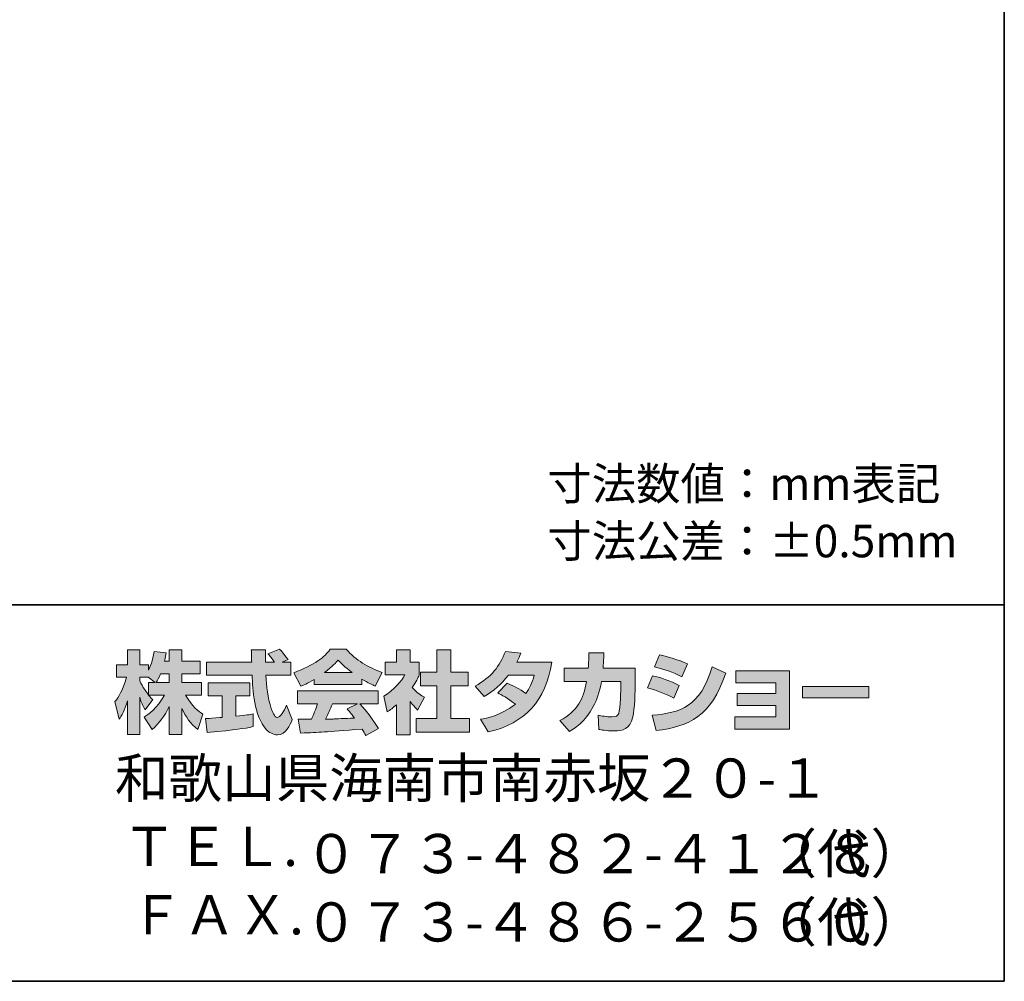
# Model space of a CAD drawing. Units: inches. Extents: x -46 to 344, y -33 to 243.
# Drawn here: x 278 to 344, y -33 to 30 of the extents above; entities that cross this region are included whole.
import ezdxf

# ---------------------------------------------------------------- set-up
doc = ezdxf.new("R2010")
doc.units = ezdxf.units.IN
doc.header["$MEASUREMENT"] = 0
doc.layers.add('フォーマット', color=7, linetype='Continuous')

msp = doc.modelspace()

# ---------------------------------------------------------------- hatches: boundary and pattern name
at = {"layer": 'フォーマット'}
h = msp.add_hatch(color=7, dxfattribs=at)
h.dxf.hatch_style = 2
edge = h.paths.add_edge_path()
edge.add_spline(control_points=[(287.241, -13.583), (287.33, -13.452), (287.437, -13.262), (287.538, -13.019), (287.538, -13.019), (288.101, -13.019), (288.101, -13.019), (288.101, -13.019), (288.101, -13.583), (288.101, -13.583), (288.101, -13.583), (287.241, -13.583), (287.241, -13.583)], knot_values=[0, 0, 0, 0, 1, 1, 1, 2, 2, 2, 3, 3, 3, 4, 4, 4, 4], degree=3, periodic=1)
edge = h.paths.add_edge_path()
edge.add_spline(control_points=[(286.731, -13.583), (286.731, -13.583), (286.731, -14.408), (286.731, -14.408), (286.63, -14.278), (286.321, -13.868), (286.167, -13.488), (286.167, -13.488), (286.167, -13.227), (286.167, -13.227), (286.167, -13.227), (286.712, -13.227), (286.712, -13.227), (286.712, -13.227), (287.17, -13.583), (287.17, -13.583), (287.17, -13.583), (286.731, -13.583), (286.731, -13.583)], knot_values=[0, 0, 0, 0, 0.352778, 0.352778, 0.352778, 0.705556, 0.705556, 0.705556, 1.058333, 1.058333, 1.058333, 1.411111, 1.411111, 1.411111, 1.763889, 1.763889, 1.763889, 2.116667, 2.116667, 2.116667, 2.116667], degree=3, periodic=0)
edge.add_line((286.731, -13.583), (286.731, -13.583))
edge = h.paths.add_edge_path()
edge.add_spline(control_points=[(287.793, -12.176), (287.853, -11.909), (287.882, -11.762), (287.912, -11.612), (287.912, -11.612), (287.11, -11.541), (287.11, -11.541), (287.028, -12.153), (286.843, -12.562), (286.731, -12.776), (286.731, -12.776), (286.731, -12.408), (286.731, -12.408), (286.731, -12.408), (286.167, -12.408), (286.167, -12.408), (286.167, -12.408), (286.167, -11.429), (286.167, -11.429), (286.167, -11.429), (285.348, -11.429), (285.348, -11.429), (285.348, -11.429), (285.348, -12.408), (285.348, -12.408), (285.348, -12.408), (284.623, -12.408), (284.623, -12.408), (284.623, -12.408), (284.623, -13.227), (284.623, -13.227), (284.623, -13.227), (285.283, -13.227), (285.283, -13.227), (285.015, -14.159), (284.754, -14.55), (284.511, -14.853), (284.511, -14.853), (284.79, -16.022), (284.79, -16.022), (284.932, -15.815), (285.152, -15.477), (285.348, -14.8), (285.348, -14.8), (285.348, -17.05), (285.348, -17.05), (285.348, -17.05), (286.167, -17.05), (286.167, -17.05), (286.167, -17.05), (286.167, -14.574), (286.167, -14.574), (286.226, -14.817), (286.256, -14.942), (286.505, -15.405), (286.505, -15.405), (287.016, -14.728), (287.016, -14.728), (286.927, -14.646), (286.862, -14.58), (286.743, -14.432), (286.743, -14.432), (287.793, -14.432), (287.793, -14.432), (287.307, -15.317), (286.701, -15.726), (286.457, -15.881), (286.457, -15.881), (286.98, -16.717), (286.98, -16.717), (287.454, -16.284), (287.829, -15.779), (288.101, -15.191), (288.101, -15.191), (288.101, -17.05), (288.101, -17.05), (288.101, -17.05), (288.95, -17.05), (288.95, -17.05), (288.95, -17.05), (288.95, -15.327), (288.95, -15.327), (289.2, -15.856), (289.539, -16.344), (290.002, -16.706), (290.002, -16.706), (290.351, -15.702), (290.351, -15.702), (290.09, -15.524), (289.627, -15.191), (289.194, -14.432), (289.194, -14.432), (290.244, -14.432), (290.244, -14.432), (290.244, -14.432), (290.244, -13.583), (290.244, -13.583), (290.244, -13.583), (288.95, -13.583), (288.95, -13.583), (288.95, -13.583), (288.95, -13.019), (288.95, -13.019), (288.95, -13.019), (290.155, -13.019), (290.155, -13.019), (290.155, -13.019), (290.155, -12.176), (290.155, -12.176), (290.155, -12.176), (288.95, -12.176), (288.95, -12.176), (288.95, -12.176), (288.95, -11.429), (288.95, -11.429), (288.95, -11.429), (288.101, -11.429), (288.101, -11.429), (288.101, -11.429), (288.101, -12.176), (288.101, -12.176), (288.101, -12.176), (287.793, -12.176), (287.793, -12.176)], knot_values=[0, 0, 0, 0, 0.352778, 0.352778, 0.352778, 0.705556, 0.705556, 0.705556, 1.058333, 1.058333, 1.058333, 1.411111, 1.411111, 1.411111, 1.763889, 1.763889, 1.763889, 2.116667, 2.116667, 2.116667, 2.469444, 2.469444, 2.469444, 2.822222, 2.822222, 2.822222, 3.175, 3.175, 3.175, 3.527778, 3.527778, 3.527778, 3.880556, 3.880556, 3.880556, 4.233333, 4.233333, 4.233333, 4.586111, 4.586111, 4.586111, 4.938889, 4.938889, 4.938889, 5.291667, 5.291667, 5.291667, 5.644444, 5.644444, 5.644444, 5.997222, 5.997222, 5.997222, 6.35, 6.35, 6.35, 6.702778, 6.702778, 6.702778, 7.055556, 7.055556, 7.055556, 7.408333, 7.408333, 7.408333, 7.761111, 7.761111, 7.761111, 8.113889, 8.113889, 8.113889, 8.466667, 8.466667, 8.466667, 8.819444, 8.819444, 8.819444, 9.172222, 9.172222, 9.172222, 9.525, 9.525, 9.525, 9.877778, 9.877778, 9.877778, 10.230556, 10.230556, 10.230556, 10.583333, 10.583333, 10.583333, 10.936111, 10.936111, 10.936111, 11.288889, 11.288889, 11.288889, 11.641667, 11.641667, 11.641667, 11.994444, 11.994444, 11.994444, 12.347222, 12.347222, 12.347222, 12.7, 12.7, 12.7, 13.052778, 13.052778, 13.052778, 13.405556, 13.405556, 13.405556, 13.758333, 13.758333, 13.758333, 14.111111, 14.111111, 14.111111, 14.463889, 14.463889, 14.463889, 14.463889], degree=3, periodic=0)
edge.add_line((287.793, -12.176), (287.793, -12.176))
h = msp.add_hatch(color=7, dxfattribs=at)
h.dxf.hatch_style = 2
edge = h.paths.add_edge_path()
edge.add_spline(control_points=[(290.524, -15.987), (290.636, -15.981), (290.695, -15.981), (290.773, -15.975), (290.897, -15.969), (291.497, -15.916), (291.634, -15.909), (291.634, -15.909), (291.634, -14.48), (291.634, -14.48), (291.634, -14.48), (290.689, -14.48), (290.689, -14.48), (290.689, -14.48), (290.689, -13.619), (290.689, -13.619), (290.689, -13.619), (293.467, -13.619), (293.467, -13.619), (293.467, -13.619), (293.467, -14.48), (293.467, -14.48), (293.467, -14.48), (292.541, -14.48), (292.541, -14.48), (292.541, -14.48), (292.541, -15.832), (292.541, -15.832), (293.212, -15.768), (293.456, -15.72), (293.675, -15.679), (293.675, -15.679), (293.686, -16.521), (293.686, -16.521), (293.011, -16.664), (292.636, -16.706), (290.624, -16.919), (290.624, -16.919), (290.524, -15.987), (290.524, -15.987)], knot_values=[0, 0, 0, 0, 1, 1, 1, 2, 2, 2, 3, 3, 3, 4, 4, 4, 5, 5, 5, 6, 6, 6, 7, 7, 7, 8, 8, 8, 9, 9, 9, 10, 10, 10, 11, 11, 11, 12, 12, 12, 13, 13, 13, 13], degree=3, periodic=1)
edge = h.paths.add_edge_path()
edge.add_spline(control_points=[(295.616, -12.241), (295.616, -12.241), (296.174, -12.241), (296.174, -12.241), (296.174, -12.241), (296.174, -13.102), (296.174, -13.102), (296.174, -13.102), (294.524, -13.102), (294.524, -13.102), (294.56, -13.851), (294.643, -14.598), (294.88, -15.31), (294.94, -15.488), (295.099, -15.909), (295.272, -15.909), (295.438, -15.909), (295.758, -15.5), (295.895, -15.103), (295.895, -15.103), (296.275, -16.052), (296.275, -16.052), (296.15, -16.397), (295.847, -17.061), (295.296, -17.061), (295.017, -17.061), (294.732, -16.907), (294.571, -16.728), (293.711, -15.779), (293.651, -14.057), (293.616, -13.102), (293.616, -13.102), (290.577, -13.102), (290.577, -13.102), (290.577, -13.102), (290.577, -12.241), (290.577, -12.241), (290.577, -12.241), (293.587, -12.241), (293.587, -12.241), (293.58, -12.153), (293.569, -11.719), (293.562, -11.624), (293.562, -11.571), (293.562, -11.524), (293.556, -11.417), (293.556, -11.417), (294.506, -11.417), (294.506, -11.417), (294.5, -11.885), (294.5, -12.022), (294.506, -12.241), (294.506, -12.241), (295.088, -12.241), (295.088, -12.241), (294.934, -12.016), (294.803, -11.826), (294.655, -11.69), (294.655, -11.69), (295.421, -11.381), (295.421, -11.381), (295.509, -11.447), (295.586, -11.5), (295.997, -12.075), (295.997, -12.075), (295.616, -12.241), (295.616, -12.241)], knot_values=[0, 0, 0, 0, 0.352778, 0.352778, 0.352778, 0.705556, 0.705556, 0.705556, 1.058333, 1.058333, 1.058333, 1.411111, 1.411111, 1.411111, 1.763889, 1.763889, 1.763889, 2.116667, 2.116667, 2.116667, 2.469444, 2.469444, 2.469444, 2.822222, 2.822222, 2.822222, 3.175, 3.175, 3.175, 3.527778, 3.527778, 3.527778, 3.880556, 3.880556, 3.880556, 4.233333, 4.233333, 4.233333, 4.586111, 4.586111, 4.586111, 4.938889, 4.938889, 4.938889, 5.291667, 5.291667, 5.291667, 5.644444, 5.644444, 5.644444, 5.997222, 5.997222, 5.997222, 6.35, 6.35, 6.35, 6.702778, 6.702778, 6.702778, 7.055556, 7.055556, 7.055556, 7.408333, 7.408333, 7.408333, 7.761111, 7.761111, 7.761111, 7.761111], degree=3, periodic=0)
edge.add_line((295.616, -12.241), (295.616, -12.241))
h = msp.add_hatch(color=7, dxfattribs=at)
h.dxf.hatch_style = 2
edge = h.paths.add_edge_path()
edge.add_spline(control_points=[(298.406, -12.936), (298.969, -12.508), (299.172, -12.283), (299.321, -12.1), (299.498, -12.295), (299.729, -12.544), (300.246, -12.936), (300.246, -12.936), (298.406, -12.936), (298.406, -12.936)], knot_values=[0, 0, 0, 0, 1, 1, 1, 2, 2, 2, 3, 3, 3, 3], degree=3, periodic=1)
edge = h.paths.add_edge_path()
edge.add_spline(control_points=[(299.913, -15.333), (300.056, -15.506), (300.163, -15.637), (300.4, -15.951), (300.209, -15.957), (299.273, -15.999), (299.064, -16.011), (298.958, -16.016), (298.911, -16.016), (298.483, -16.016), (298.66, -15.661), (298.78, -15.393), (298.946, -15.002), (298.946, -15.002), (300.614, -15.002), (300.614, -15.002), (300.614, -15.002), (299.913, -15.333), (299.913, -15.333)], knot_values=[0, 0, 0, 0, 0.352778, 0.352778, 0.352778, 0.705556, 0.705556, 0.705556, 1.058333, 1.058333, 1.058333, 1.411111, 1.411111, 1.411111, 1.763889, 1.763889, 1.763889, 2.116667, 2.116667, 2.116667, 2.116667], degree=3, periodic=0)
edge.add_line((299.913, -15.333), (299.913, -15.333))
edge = h.paths.add_edge_path()
edge.add_spline(control_points=[(302.003, -16.652), (301.647, -16.088), (301.273, -15.559), (300.756, -15.002), (300.756, -15.002), (301.984, -15.002), (301.984, -15.002), (301.984, -15.002), (301.984, -14.147), (301.984, -14.147), (301.984, -14.147), (296.631, -14.147), (296.631, -14.147), (296.631, -14.147), (296.631, -15.002), (296.631, -15.002), (296.631, -15.002), (297.954, -15.002), (297.954, -15.002), (297.83, -15.387), (297.693, -15.708), (297.546, -16.022), (297.439, -16.022), (296.975, -16.029), (296.88, -16.029), (296.833, -16.029), (296.791, -16.029), (296.672, -16.022), (296.672, -16.022), (296.815, -16.942), (296.815, -16.942), (298.162, -16.901), (298.37, -16.883), (300.905, -16.681), (301.017, -16.866), (301.071, -16.955), (301.148, -17.103), (301.148, -17.103), (302.003, -16.652), (302.003, -16.652)], knot_values=[0, 0, 0, 0, 0.352778, 0.352778, 0.352778, 0.705556, 0.705556, 0.705556, 1.058333, 1.058333, 1.058333, 1.411111, 1.411111, 1.411111, 1.763889, 1.763889, 1.763889, 2.116667, 2.116667, 2.116667, 2.469444, 2.469444, 2.469444, 2.822222, 2.822222, 2.822222, 3.175, 3.175, 3.175, 3.527778, 3.527778, 3.527778, 3.880556, 3.880556, 3.880556, 4.233333, 4.233333, 4.233333, 4.586111, 4.586111, 4.586111, 4.586111], degree=3, periodic=0)
edge.add_line((302.003, -16.652), (302.003, -16.652))
edge = h.paths.add_edge_path()
edge.add_spline(control_points=[(297.735, -13.731), (297.735, -13.731), (300.893, -13.731), (300.893, -13.731), (300.893, -13.731), (300.893, -13.369), (300.893, -13.369), (301.315, -13.624), (301.57, -13.737), (301.777, -13.827), (301.777, -13.827), (302.241, -12.93), (302.241, -12.93), (301.339, -12.591), (300.484, -12.112), (299.855, -11.381), (299.855, -11.381), (298.798, -11.381), (298.798, -11.381), (298.418, -11.916), (297.759, -12.402), (296.382, -12.943), (296.382, -12.943), (296.833, -13.844), (296.833, -13.844), (297.011, -13.773), (297.271, -13.672), (297.735, -13.393), (297.735, -13.393), (297.735, -13.731), (297.735, -13.731)], knot_values=[0, 0, 0, 0, 0.352778, 0.352778, 0.352778, 0.705556, 0.705556, 0.705556, 1.058333, 1.058333, 1.058333, 1.411111, 1.411111, 1.411111, 1.763889, 1.763889, 1.763889, 2.116667, 2.116667, 2.116667, 2.469444, 2.469444, 2.469444, 2.822222, 2.822222, 2.822222, 3.175, 3.175, 3.175, 3.527778, 3.527778, 3.527778, 3.527778], degree=3, periodic=0)
edge.add_line((297.735, -13.731), (297.735, -13.731))
h = msp.add_hatch(color=7, dxfattribs=at)
h.dxf.hatch_style = 2
h.paths.add_polyline_path([(305.861, -11.429), (306.787, -11.429), (306.787, -12.9), (307.938, -12.9), (307.938, -13.815), (306.787, -13.815), (306.787, -15.987), (308.027, -15.987), (308.027, -16.889), (304.501, -16.889), (304.501, -15.987), (305.861, -15.987), (305.861, -13.815), (304.791, -13.815), (304.791, -12.9), (305.861, -12.9)])
edge = h.paths.add_edge_path()
edge.add_spline(control_points=[(304.098, -17.055), (304.098, -17.055), (303.196, -17.055), (303.196, -17.055), (303.196, -17.055), (303.196, -15.072), (303.196, -15.072), (302.952, -15.28), (302.786, -15.4), (302.566, -15.547), (302.566, -15.547), (302.341, -14.497), (302.341, -14.497), (303.005, -14.099), (303.552, -13.465), (303.748, -13.073), (303.748, -13.073), (302.448, -13.073), (302.448, -13.073), (302.448, -13.073), (302.448, -12.241), (302.448, -12.241), (302.448, -12.241), (303.196, -12.241), (303.196, -12.241), (303.196, -12.241), (303.196, -11.423), (303.196, -11.423), (303.196, -11.423), (304.098, -11.423), (304.098, -11.423), (304.098, -11.423), (304.098, -12.241), (304.098, -12.241), (304.098, -12.241), (304.703, -12.241), (304.703, -12.241), (304.703, -12.241), (304.703, -13.078), (304.703, -13.078), (304.615, -13.292), (304.501, -13.547), (304.235, -13.933), (304.561, -14.295), (304.852, -14.467), (305.042, -14.574), (305.042, -14.574), (304.596, -15.417), (304.596, -15.417), (304.424, -15.257), (304.288, -15.114), (304.098, -14.848), (304.098, -14.848), (304.098, -17.055), (304.098, -17.055)], knot_values=[0, 0, 0, 0, 0.352778, 0.352778, 0.352778, 0.705556, 0.705556, 0.705556, 1.058333, 1.058333, 1.058333, 1.411111, 1.411111, 1.411111, 1.763889, 1.763889, 1.763889, 2.116667, 2.116667, 2.116667, 2.469444, 2.469444, 2.469444, 2.822222, 2.822222, 2.822222, 3.175, 3.175, 3.175, 3.527778, 3.527778, 3.527778, 3.880556, 3.880556, 3.880556, 4.233333, 4.233333, 4.233333, 4.586111, 4.586111, 4.586111, 4.938889, 4.938889, 4.938889, 5.291667, 5.291667, 5.291667, 5.644444, 5.644444, 5.644444, 5.997222, 5.997222, 5.997222, 6.35, 6.35, 6.35, 6.35], degree=3, periodic=0)
edge.add_line((304.098, -17.055), (304.098, -17.055))
h = msp.add_hatch(color=7, dxfattribs=at)
h.dxf.hatch_style = 2
edge = h.paths.add_edge_path()
edge.add_spline(control_points=[(310.538, -13.643), (311.002, -13.832), (311.345, -14.004), (311.772, -14.325), (312.022, -13.975), (312.182, -13.636), (312.33, -13.114), (312.33, -13.114), (310.615, -13.114), (310.615, -13.114), (310.141, -13.714), (309.623, -14.165), (309.013, -14.515), (309.013, -14.515), (308.407, -13.827), (308.407, -13.827), (309.506, -13.239), (310.034, -12.515), (310.419, -11.524), (310.419, -11.524), (311.434, -11.655), (311.434, -11.655), (311.363, -11.868), (311.316, -11.981), (311.185, -12.247), (311.185, -12.247), (313.5, -12.247), (313.5, -12.247), (313.096, -14.806), (311.755, -16.29), (309.28, -16.872), (309.28, -16.872), (308.775, -16.022), (308.775, -16.022), (309.155, -15.957), (310.087, -15.803), (311.084, -15.032), (310.567, -14.615), (310.152, -14.408), (309.909, -14.284), (309.909, -14.284), (310.538, -13.643), (310.538, -13.643)], knot_values=[0, 0, 0, 0, 1, 1, 1, 2, 2, 2, 3, 3, 3, 4, 4, 4, 5, 5, 5, 6, 6, 6, 7, 7, 7, 8, 8, 8, 9, 9, 9, 10, 10, 10, 11, 11, 11, 12, 12, 12, 13, 13, 13, 14, 14, 14, 14], degree=3, periodic=1)
h = msp.add_hatch(color=7, dxfattribs=at)
h.dxf.hatch_style = 2
edge = h.paths.add_edge_path()
edge.add_spline(control_points=[(319.038, -12.639), (319.038, -12.639), (319.038, -13.547), (319.038, -13.547), (319.038, -14.177), (318.984, -15.387), (318.877, -15.862), (318.682, -16.722), (318.183, -16.8), (317.655, -16.8), (317.073, -16.8), (316.782, -16.735), (316.628, -16.699), (316.628, -16.699), (316.575, -15.768), (316.575, -15.768), (316.794, -15.808), (317.127, -15.868), (317.482, -15.868), (317.767, -15.868), (317.88, -15.803), (317.94, -15.643), (318.04, -15.322), (318.087, -13.982), (318.087, -13.838), (318.087, -13.838), (318.087, -13.529), (318.087, -13.529), (318.087, -13.529), (316.794, -13.529), (316.794, -13.529), (316.669, -14.254), (316.474, -14.776), (316.248, -15.191), (315.702, -16.201), (314.978, -16.652), (314.681, -16.836), (314.681, -16.836), (314.028, -16.118), (314.028, -16.118), (315.227, -15.453), (315.595, -14.704), (315.808, -13.529), (315.808, -13.529), (314.307, -13.529), (314.307, -13.529), (314.307, -13.529), (314.307, -12.639), (314.307, -12.639), (314.307, -12.639), (315.916, -12.639), (315.916, -12.639), (315.945, -12.241), (315.951, -11.992), (315.951, -11.612), (315.951, -11.612), (316.954, -11.624), (316.954, -11.624), (316.936, -12.135), (316.919, -12.342), (316.895, -12.639), (316.895, -12.639), (319.038, -12.639), (319.038, -12.639)], knot_values=[0, 0, 0, 0, 1, 1, 1, 2, 2, 2, 3, 3, 3, 4, 4, 4, 5, 5, 5, 6, 6, 6, 7, 7, 7, 8, 8, 8, 9, 9, 9, 10, 10, 10, 11, 11, 11, 12, 12, 12, 13, 13, 13, 14, 14, 14, 15, 15, 15, 16, 16, 16, 17, 17, 17, 18, 18, 18, 19, 19, 19, 20, 20, 20, 21, 21, 21, 21], degree=3, periodic=1)
h = msp.add_hatch(color=7, dxfattribs=at)
h.dxf.hatch_style = 2
edge = h.paths.add_edge_path()
edge.add_spline(control_points=[(320.159, -15.762), (322.029, -15.595), (323.335, -15.251), (324.142, -12.544), (324.142, -12.544), (325.038, -12.971), (325.038, -12.971), (324.077, -15.827), (322.616, -16.515), (320.42, -16.782), (320.42, -16.782), (320.159, -15.762), (320.159, -15.762)], knot_values=[0, 0, 0, 0, 1, 1, 1, 2, 2, 2, 3, 3, 3, 4, 4, 4, 4], degree=3, periodic=1)
edge = h.paths.add_edge_path()
edge.add_spline(control_points=[(322.118, -13.204), (321.542, -12.906), (320.925, -12.705), (320.302, -12.55), (320.302, -12.55), (320.64, -11.762), (320.64, -11.762), (321.204, -11.868), (321.916, -12.081), (322.492, -12.36), (322.492, -12.36), (322.118, -13.204), (322.118, -13.204)], knot_values=[0, 0, 0, 0, 0.352778, 0.352778, 0.352778, 0.705556, 0.705556, 0.705556, 1.058333, 1.058333, 1.058333, 1.411111, 1.411111, 1.411111, 1.411111], degree=3, periodic=0)
edge.add_line((322.118, -13.204), (322.118, -13.204))
edge = h.paths.add_edge_path()
edge.add_spline(control_points=[(321.596, -14.633), (321.085, -14.349), (320.473, -14.112), (319.845, -13.939), (319.845, -13.939), (320.177, -13.144), (320.177, -13.144), (320.64, -13.239), (321.394, -13.476), (321.958, -13.785), (321.958, -13.785), (321.596, -14.633), (321.596, -14.633)], knot_values=[0, 0, 0, 0, 0.352778, 0.352778, 0.352778, 0.705556, 0.705556, 0.705556, 1.058333, 1.058333, 1.058333, 1.411111, 1.411111, 1.411111, 1.411111], degree=3, periodic=0)
edge.add_line((321.596, -14.633), (321.596, -14.633))
h = msp.add_hatch(color=7, dxfattribs=at)
h.dxf.hatch_style = 2
h.paths.add_polyline_path([(329.277, -12.823), (329.277, -16.681), (325.644, -16.681), (325.644, -15.862), (328.374, -15.862), (328.374, -15.114), (325.798, -15.114), (325.798, -14.331), (328.374, -14.331), (328.374, -13.624), (325.703, -13.624), (325.703, -12.823)])
h = msp.add_hatch(color=7, dxfattribs=at)
h.dxf.hatch_style = 2
h.paths.add_polyline_path([(334.529, -13.856), (334.529, -14.604), (330.125, -14.604), (330.125, -13.856)])

# ---------------------------------------------------------------- linework, layer by layer
at = {"layer": 'フォーマット', "color": 7, "lineweight": 35}
for points in [[(343.524, -33.417), (343.524, 243.443), (-46.366, 243.443)], [(-46.366, -8.44), (343.524, -8.44)], [(343.524, -33.417), (-46.366, -33.417)]]:
    msp.add_lwpolyline(points, dxfattribs=at)
at = {"layer": 'フォーマット', "lineweight": 0}
for points in [[(305.861, -11.429), (306.787, -11.429), (306.787, -12.9), (307.938, -12.9), (307.938, -13.815), (306.787, -13.815), (306.787, -15.987), (308.027, -15.987), (308.027, -16.889), (304.501, -16.889), (304.501, -15.987), (305.861, -15.987), (305.861, -13.815), (304.791, -13.815), (304.791, -12.9), (305.861, -12.9), (305.861, -11.429)], [(329.277, -12.823), (329.277, -16.681), (325.644, -16.681), (325.644, -15.862), (328.374, -15.862), (328.374, -15.114), (325.798, -15.114), (325.798, -14.331), (328.374, -14.331), (328.374, -13.624), (325.703, -13.624), (325.703, -12.823), (329.277, -12.823)], [(334.529, -13.856), (334.529, -14.604), (330.125, -14.604), (330.125, -13.856), (334.529, -13.856)]]:
    msp.add_lwpolyline(points, dxfattribs=at)
for points, knots in [([(287.793, -12.176), (287.853, -11.909), (287.882, -11.762), (287.912, -11.612), (287.912, -11.612), (287.11, -11.541), (287.11, -11.541), (287.028, -12.153), (286.843, -12.562), (286.731, -12.776), (286.731, -12.776), (286.731, -12.408), (286.731, -12.408), (286.731, -12.408), (286.167, -12.408), (286.167, -12.408), (286.167, -12.408), (286.167, -11.429), (286.167, -11.429), (286.167, -11.429), (285.348, -11.429), (285.348, -11.429), (285.348, -11.429), (285.348, -12.408), (285.348, -12.408), (285.348, -12.408), (284.623, -12.408), (284.623, -12.408), (284.623, -12.408), (284.623, -13.227), (284.623, -13.227), (284.623, -13.227), (285.283, -13.227), (285.283, -13.227), (285.015, -14.159), (284.754, -14.55), (284.511, -14.853), (284.511, -14.853), (284.79, -16.022), (284.79, -16.022), (284.932, -15.815), (285.152, -15.477), (285.348, -14.8), (285.348, -14.8), (285.348, -17.05), (285.348, -17.05), (285.348, -17.05), (286.167, -17.05), (286.167, -17.05), (286.167, -17.05), (286.167, -14.574), (286.167, -14.574), (286.226, -14.817), (286.256, -14.942), (286.505, -15.405), (286.505, -15.405), (287.016, -14.728), (287.016, -14.728), (286.927, -14.646), (286.862, -14.58), (286.743, -14.432), (286.743, -14.432), (287.793, -14.432), (287.793, -14.432), (287.307, -15.317), (286.701, -15.726), (286.457, -15.881), (286.457, -15.881), (286.98, -16.717), (286.98, -16.717), (287.454, -16.284), (287.829, -15.779), (288.101, -15.191), (288.101, -15.191), (288.101, -17.05), (288.101, -17.05), (288.101, -17.05), (288.95, -17.05), (288.95, -17.05), (288.95, -17.05), (288.95, -15.327), (288.95, -15.327), (289.2, -15.856), (289.539, -16.344), (290.002, -16.706), (290.002, -16.706), (290.351, -15.702), (290.351, -15.702), (290.09, -15.524), (289.627, -15.191), (289.194, -14.432), (289.194, -14.432), (290.244, -14.432), (290.244, -14.432), (290.244, -14.432), (290.244, -13.583), (290.244, -13.583), (290.244, -13.583), (288.95, -13.583), (288.95, -13.583), (288.95, -13.583), (288.95, -13.019), (288.95, -13.019), (288.95, -13.019), (290.155, -13.019), (290.155, -13.019), (290.155, -13.019), (290.155, -12.176), (290.155, -12.176), (290.155, -12.176), (288.95, -12.176), (288.95, -12.176), (288.95, -12.176), (288.95, -11.429), (288.95, -11.429), (288.95, -11.429), (288.101, -11.429), (288.101, -11.429), (288.101, -11.429), (288.101, -12.176), (288.101, -12.176), (288.101, -12.176), (287.793, -12.176), (287.793, -12.176)], [0, 0, 0, 0, 1, 1, 1, 2, 2, 2, 3, 3, 3, 4, 4, 4, 5, 5, 5, 6, 6, 6, 7, 7, 7, 8, 8, 8, 9, 9, 9, 10, 10, 10, 11, 11, 11, 12, 12, 12, 13, 13, 13, 14, 14, 14, 15, 15, 15, 16, 16, 16, 17, 17, 17, 18, 18, 18, 19, 19, 19, 20, 20, 20, 21, 21, 21, 22, 22, 22, 23, 23, 23, 24, 24, 24, 25, 25, 25, 26, 26, 26, 27, 27, 27, 28, 28, 28, 29, 29, 29, 30, 30, 30, 31, 31, 31, 32, 32, 32, 33, 33, 33, 34, 34, 34, 35, 35, 35, 36, 36, 36, 37, 37, 37, 38, 38, 38, 39, 39, 39, 40, 40, 40, 41, 41, 41, 41]), ([(295.616, -12.241), (295.616, -12.241), (296.174, -12.241), (296.174, -12.241), (296.174, -12.241), (296.174, -13.102), (296.174, -13.102), (296.174, -13.102), (294.524, -13.102), (294.524, -13.102), (294.56, -13.851), (294.643, -14.598), (294.88, -15.31), (294.94, -15.488), (295.099, -15.909), (295.272, -15.909), (295.438, -15.909), (295.758, -15.5), (295.895, -15.103), (295.895, -15.103), (296.275, -16.052), (296.275, -16.052), (296.15, -16.397), (295.847, -17.061), (295.296, -17.061), (295.017, -17.061), (294.732, -16.907), (294.571, -16.728), (293.711, -15.779), (293.651, -14.057), (293.616, -13.102), (293.616, -13.102), (290.577, -13.102), (290.577, -13.102), (290.577, -13.102), (290.577, -12.241), (290.577, -12.241), (290.577, -12.241), (293.587, -12.241), (293.587, -12.241), (293.58, -12.153), (293.569, -11.719), (293.562, -11.624), (293.562, -11.571), (293.562, -11.524), (293.556, -11.417), (293.556, -11.417), (294.506, -11.417), (294.506, -11.417), (294.5, -11.885), (294.5, -12.022), (294.506, -12.241), (294.506, -12.241), (295.088, -12.241), (295.088, -12.241), (294.934, -12.016), (294.803, -11.826), (294.655, -11.69), (294.655, -11.69), (295.421, -11.381), (295.421, -11.381), (295.509, -11.447), (295.586, -11.5), (295.997, -12.075), (295.997, -12.075), (295.616, -12.241), (295.616, -12.241)], [0, 0, 0, 0, 1, 1, 1, 2, 2, 2, 3, 3, 3, 4, 4, 4, 5, 5, 5, 6, 6, 6, 7, 7, 7, 8, 8, 8, 9, 9, 9, 10, 10, 10, 11, 11, 11, 12, 12, 12, 13, 13, 13, 14, 14, 14, 15, 15, 15, 16, 16, 16, 17, 17, 17, 18, 18, 18, 19, 19, 19, 20, 20, 20, 21, 21, 21, 22, 22, 22, 22]), ([(297.735, -13.731), (297.735, -13.731), (300.893, -13.731), (300.893, -13.731), (300.893, -13.731), (300.893, -13.369), (300.893, -13.369), (301.315, -13.624), (301.57, -13.737), (301.777, -13.827), (301.777, -13.827), (302.241, -12.93), (302.241, -12.93), (301.339, -12.591), (300.484, -12.112), (299.855, -11.381), (299.855, -11.381), (298.798, -11.381), (298.798, -11.381), (298.418, -11.916), (297.759, -12.402), (296.382, -12.943), (296.382, -12.943), (296.833, -13.844), (296.833, -13.844), (297.011, -13.773), (297.271, -13.672), (297.735, -13.393), (297.735, -13.393), (297.735, -13.731), (297.735, -13.731)], [0, 0, 0, 0, 1, 1, 1, 2, 2, 2, 3, 3, 3, 4, 4, 4, 5, 5, 5, 6, 6, 6, 7, 7, 7, 8, 8, 8, 9, 9, 9, 10, 10, 10, 10]), ([(304.098, -17.055), (304.098, -17.055), (303.196, -17.055), (303.196, -17.055), (303.196, -17.055), (303.196, -15.072), (303.196, -15.072), (302.952, -15.28), (302.786, -15.4), (302.566, -15.547), (302.566, -15.547), (302.341, -14.497), (302.341, -14.497), (303.005, -14.099), (303.552, -13.465), (303.748, -13.073), (303.748, -13.073), (302.448, -13.073), (302.448, -13.073), (302.448, -13.073), (302.448, -12.241), (302.448, -12.241), (302.448, -12.241), (303.196, -12.241), (303.196, -12.241), (303.196, -12.241), (303.196, -11.423), (303.196, -11.423), (303.196, -11.423), (304.098, -11.423), (304.098, -11.423), (304.098, -11.423), (304.098, -12.241), (304.098, -12.241), (304.098, -12.241), (304.703, -12.241), (304.703, -12.241), (304.703, -12.241), (304.703, -13.078), (304.703, -13.078), (304.615, -13.292), (304.501, -13.547), (304.235, -13.933), (304.561, -14.295), (304.852, -14.467), (305.042, -14.574), (305.042, -14.574), (304.596, -15.417), (304.596, -15.417), (304.424, -15.257), (304.288, -15.114), (304.098, -14.848), (304.098, -14.848), (304.098, -17.055), (304.098, -17.055)], [0, 0, 0, 0, 1, 1, 1, 2, 2, 2, 3, 3, 3, 4, 4, 4, 5, 5, 5, 6, 6, 6, 7, 7, 7, 8, 8, 8, 9, 9, 9, 10, 10, 10, 11, 11, 11, 12, 12, 12, 13, 13, 13, 14, 14, 14, 15, 15, 15, 16, 16, 16, 17, 17, 17, 18, 18, 18, 18]), ([(310.538, -13.643), (311.002, -13.832), (311.345, -14.004), (311.772, -14.325), (312.022, -13.975), (312.182, -13.636), (312.33, -13.114), (312.33, -13.114), (310.615, -13.114), (310.615, -13.114), (310.141, -13.714), (309.623, -14.165), (309.013, -14.515), (309.013, -14.515), (308.407, -13.827), (308.407, -13.827), (309.506, -13.239), (310.034, -12.515), (310.419, -11.524), (310.419, -11.524), (311.434, -11.655), (311.434, -11.655), (311.363, -11.868), (311.316, -11.981), (311.185, -12.247), (311.185, -12.247), (313.5, -12.247), (313.5, -12.247), (313.096, -14.806), (311.755, -16.29), (309.28, -16.872), (309.28, -16.872), (308.775, -16.022), (308.775, -16.022), (309.155, -15.957), (310.087, -15.803), (311.084, -15.032), (310.567, -14.615), (310.152, -14.408), (309.909, -14.284), (309.909, -14.284), (310.538, -13.643), (310.538, -13.643)], [0, 0, 0, 0, 1, 1, 1, 2, 2, 2, 3, 3, 3, 4, 4, 4, 5, 5, 5, 6, 6, 6, 7, 7, 7, 8, 8, 8, 9, 9, 9, 10, 10, 10, 11, 11, 11, 12, 12, 12, 13, 13, 13, 14, 14, 14, 14]), ([(319.038, -12.639), (319.038, -12.639), (319.038, -13.547), (319.038, -13.547), (319.038, -14.177), (318.984, -15.387), (318.877, -15.862), (318.682, -16.722), (318.183, -16.8), (317.655, -16.8), (317.073, -16.8), (316.782, -16.735), (316.628, -16.699), (316.628, -16.699), (316.575, -15.768), (316.575, -15.768), (316.794, -15.808), (317.127, -15.868), (317.482, -15.868), (317.767, -15.868), (317.88, -15.803), (317.94, -15.643), (318.04, -15.322), (318.087, -13.982), (318.087, -13.838), (318.087, -13.838), (318.087, -13.529), (318.087, -13.529), (318.087, -13.529), (316.794, -13.529), (316.794, -13.529), (316.669, -14.254), (316.474, -14.776), (316.248, -15.191), (315.702, -16.201), (314.978, -16.652), (314.681, -16.836), (314.681, -16.836), (314.028, -16.118), (314.028, -16.118), (315.227, -15.453), (315.595, -14.704), (315.808, -13.529), (315.808, -13.529), (314.307, -13.529), (314.307, -13.529), (314.307, -13.529), (314.307, -12.639), (314.307, -12.639), (314.307, -12.639), (315.916, -12.639), (315.916, -12.639), (315.945, -12.241), (315.951, -11.992), (315.951, -11.612), (315.951, -11.612), (316.954, -11.624), (316.954, -11.624), (316.936, -12.135), (316.919, -12.342), (316.895, -12.639), (316.895, -12.639), (319.038, -12.639), (319.038, -12.639)], [0, 0, 0, 0, 1, 1, 1, 2, 2, 2, 3, 3, 3, 4, 4, 4, 5, 5, 5, 6, 6, 6, 7, 7, 7, 8, 8, 8, 9, 9, 9, 10, 10, 10, 11, 11, 11, 12, 12, 12, 13, 13, 13, 14, 14, 14, 15, 15, 15, 16, 16, 16, 17, 17, 17, 18, 18, 18, 19, 19, 19, 20, 20, 20, 21, 21, 21, 21]), ([(298.406, -12.936), (298.969, -12.508), (299.172, -12.283), (299.321, -12.1), (299.498, -12.295), (299.729, -12.544), (300.246, -12.936), (300.246, -12.936), (298.406, -12.936), (298.406, -12.936)], [0, 0, 0, 0, 1, 1, 1, 2, 2, 2, 3, 3, 3, 3]), ([(322.118, -13.204), (321.542, -12.906), (320.925, -12.705), (320.302, -12.55), (320.302, -12.55), (320.64, -11.762), (320.64, -11.762), (321.204, -11.868), (321.916, -12.081), (322.492, -12.36), (322.492, -12.36), (322.118, -13.204), (322.118, -13.204)], [0, 0, 0, 0, 1, 1, 1, 2, 2, 2, 3, 3, 3, 4, 4, 4, 4]), ([(287.241, -13.583), (287.33, -13.452), (287.437, -13.262), (287.538, -13.019), (287.538, -13.019), (288.101, -13.019), (288.101, -13.019), (288.101, -13.019), (288.101, -13.583), (288.101, -13.583), (288.101, -13.583), (287.241, -13.583), (287.241, -13.583)], [0, 0, 0, 0, 1, 1, 1, 2, 2, 2, 3, 3, 3, 4, 4, 4, 4]), ([(320.159, -15.762), (322.029, -15.595), (323.335, -15.251), (324.142, -12.544), (324.142, -12.544), (325.038, -12.971), (325.038, -12.971), (324.077, -15.827), (322.616, -16.515), (320.42, -16.782), (320.42, -16.782), (320.159, -15.762), (320.159, -15.762)], [0, 0, 0, 0, 1, 1, 1, 2, 2, 2, 3, 3, 3, 4, 4, 4, 4]), ([(286.731, -13.583), (286.731, -13.583), (286.731, -14.408), (286.731, -14.408), (286.63, -14.278), (286.321, -13.868), (286.167, -13.488), (286.167, -13.488), (286.167, -13.227), (286.167, -13.227), (286.167, -13.227), (286.712, -13.227), (286.712, -13.227), (286.712, -13.227), (287.17, -13.583), (287.17, -13.583), (287.17, -13.583), (286.731, -13.583), (286.731, -13.583)], [0, 0, 0, 0, 1, 1, 1, 2, 2, 2, 3, 3, 3, 4, 4, 4, 5, 5, 5, 6, 6, 6, 6]), ([(290.524, -15.987), (290.636, -15.981), (290.695, -15.981), (290.773, -15.975), (290.897, -15.969), (291.497, -15.916), (291.634, -15.909), (291.634, -15.909), (291.634, -14.48), (291.634, -14.48), (291.634, -14.48), (290.689, -14.48), (290.689, -14.48), (290.689, -14.48), (290.689, -13.619), (290.689, -13.619), (290.689, -13.619), (293.467, -13.619), (293.467, -13.619), (293.467, -13.619), (293.467, -14.48), (293.467, -14.48), (293.467, -14.48), (292.541, -14.48), (292.541, -14.48), (292.541, -14.48), (292.541, -15.832), (292.541, -15.832), (293.212, -15.768), (293.456, -15.72), (293.675, -15.679), (293.675, -15.679), (293.686, -16.521), (293.686, -16.521), (293.011, -16.664), (292.636, -16.706), (290.624, -16.919), (290.624, -16.919), (290.524, -15.987), (290.524, -15.987)], [0, 0, 0, 0, 1, 1, 1, 2, 2, 2, 3, 3, 3, 4, 4, 4, 5, 5, 5, 6, 6, 6, 7, 7, 7, 8, 8, 8, 9, 9, 9, 10, 10, 10, 11, 11, 11, 12, 12, 12, 13, 13, 13, 13]), ([(321.596, -14.633), (321.085, -14.349), (320.473, -14.112), (319.845, -13.939), (319.845, -13.939), (320.177, -13.144), (320.177, -13.144), (320.64, -13.239), (321.394, -13.476), (321.958, -13.785), (321.958, -13.785), (321.596, -14.633), (321.596, -14.633)], [0, 0, 0, 0, 1, 1, 1, 2, 2, 2, 3, 3, 3, 4, 4, 4, 4]), ([(302.003, -16.652), (301.647, -16.088), (301.273, -15.559), (300.756, -15.002), (300.756, -15.002), (301.984, -15.002), (301.984, -15.002), (301.984, -15.002), (301.984, -14.147), (301.984, -14.147), (301.984, -14.147), (296.631, -14.147), (296.631, -14.147), (296.631, -14.147), (296.631, -15.002), (296.631, -15.002), (296.631, -15.002), (297.954, -15.002), (297.954, -15.002), (297.83, -15.387), (297.693, -15.708), (297.546, -16.022), (297.439, -16.022), (296.975, -16.029), (296.88, -16.029), (296.833, -16.029), (296.791, -16.029), (296.672, -16.022), (296.672, -16.022), (296.815, -16.942), (296.815, -16.942), (298.162, -16.901), (298.37, -16.883), (300.905, -16.681), (301.017, -16.866), (301.071, -16.955), (301.148, -17.103), (301.148, -17.103), (302.003, -16.652), (302.003, -16.652)], [0, 0, 0, 0, 1, 1, 1, 2, 2, 2, 3, 3, 3, 4, 4, 4, 5, 5, 5, 6, 6, 6, 7, 7, 7, 8, 8, 8, 9, 9, 9, 10, 10, 10, 11, 11, 11, 12, 12, 12, 13, 13, 13, 13]), ([(299.913, -15.333), (300.056, -15.506), (300.163, -15.637), (300.4, -15.951), (300.209, -15.957), (299.273, -15.999), (299.064, -16.011), (298.958, -16.016), (298.911, -16.016), (298.483, -16.016), (298.66, -15.661), (298.78, -15.393), (298.946, -15.002), (298.946, -15.002), (300.614, -15.002), (300.614, -15.002), (300.614, -15.002), (299.913, -15.333), (299.913, -15.333)], [0, 0, 0, 0, 1, 1, 1, 2, 2, 2, 3, 3, 3, 4, 4, 4, 5, 5, 5, 6, 6, 6, 6])]:
    msp.add_open_spline(points, degree=3, knots=knots, dxfattribs=at)

# ---------------------------------------------------------------- texts
at = {"layer": 'フォーマット', "color": 7, "attachment_point": 7}
for s, insert, char_height in [('\\fMS Gothic|b0|i0|c0|p34;\\W1;寸法数値：mm表記', (313.203, -1.474), 2.159), ('\\fMS Gothic|b0|i0|c0|p34;\\W1;寸法公差：±0.5mm', (313.203, -5.284), 2.159), ('\\fHGPGothicE|b0|i0|c0|p34;\\W1;和歌山県海南市南赤坂２０-１', (284.511, -21.237), 2.60421), ('\\fHGPGothicE|b0|i0|c0|p34;\\W1;ＴＥＬ.  ', (285.011, -25.772), 2.60421), ('\\fHGPGothicE|b0|i0|c0|p34;\\W1;（代）', (327.542, -26.246), 2.60421), ('\\fHGPGothicE|b0|i0|c0|p34;\\W1;０７３-４８２-４１２８', (297.083, -26.246), 2.60421), ('\\fHGPGothicE|b0|i0|c0|p34;\\W0.99;ＦＡＸ\\W1;. ', (285.511, -30.308), 2.60421), ('\\fHGPGothicE|b0|i0|c0|p34;\\W1;（代）', (327.542, -30.782), 2.60421), ('\\fHGPGothicE|b0|i0|c0|p34;\\W1;０７３-４８６-２５６０', (297.083, -30.782), 2.60421)]:
    msp.add_mtext(s, dxfattribs=dict(at, insert=insert, char_height=char_height))

doc.saveas('drawing.dxf')
